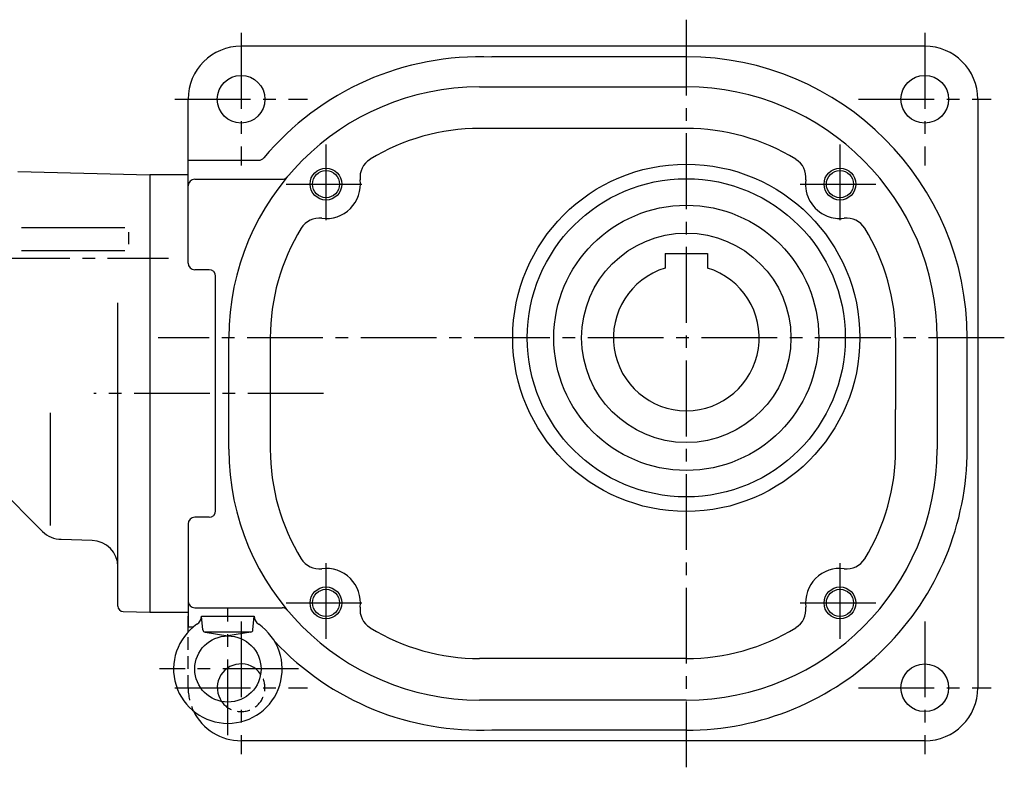
# Model space of a CAD drawing. Extents: x -851 to 1506, y 68 to 1112.
# Drawn here: x -613 to -242, y 78 to 360 of the extents above; entities that cross this region are included whole.
import ezdxf

# ---------------------------------------------------------------- set-up
doc = ezdxf.new("R2010")
doc.units = 0
doc.header["$LTSCALE"] = 3
doc.header["$MEASUREMENT"] = 0
for name, pattern in [('HIDDEN2', [4.7625, 3.175, -1.5875]), ('sekkei(A2)', [14.2875, 9.525, -1.5875, 1.5875, -1.5875]), ('sekkei_H', [2.38125, 1.5875, -0.79375])]:
    doc.linetypes.add(name, pattern=pattern)
doc.layers.get('0').update_dxf_attribs({"linetype": 'CONTINUOUS'})
for name, color, linetype in [('CENTER', 3, 'sekkei(A2)'), ('HIDS', 1, 'HIDDEN2'), ('HOJO', 4, 'CONTINUOUS')]:
    doc.layers.add(name, color=color, linetype=linetype)

msp = doc.modelspace()

# ---------------------------------------------------------------- linework, layer by layer
for p, q in [((-271.65, 350), (-529.65, 350)), ((-361.65, 346), (-435, 346)), ((-439.65, 334.62), (-361.65, 334.62)), ((-549.65, 268.21), (-549.65, 330)), ((-251.65, 330), (-251.65, 108)), ((-361.65, 319), (-439.65, 319)), ((-549.65, 307), (-522.97, 307)), ((-613.91, 302.8), (-564.15, 301.5)), ((-564.15, 301.5), (-564.15, 136.5)), ((-549.65, 301.5), (-564.15, 301.5)), ((-547.15, 299.79), (-514.16, 299.79)), ((-573.59, 281.45), (-612.51, 281.45)), ((-572.15, 279.84), (-572.15, 275.39)), ((-612.51, 272.91), (-573.59, 272.91)), ((-369.65, 271.8), (-369.65, 266.31)), ((-369.65, 271.8), (-353.65, 271.8)), ((-353.65, 271.8), (-353.65, 266.31)), ((-541.77, 265.71), (-547.15, 265.71)), ((-539.27, 174.79), (-539.27, 263.21)), ((-576.15, 138.76), (-576.15, 253.25)), ((-534.27, 198), (-534.27, 240)), ((-518.65, 240), (-518.65, 198)), ((-282.65, 240), (-282.65, 213)), ((-267.03, 240), (-267.03, 198)), ((-255.65, 198), (-255.65, 240)), ((-282.65, 198), (-282.65, 213)), ((-601.65, 211.75), (-601.65, 169.25)), ((-629.18, 191.54), (-604.58, 166.93)), ((-541.77, 172.29), (-547.15, 172.29)), ((-549.65, 169.79), (-549.65, 131)), ((-585.89, 163.59), (-597.51, 163.89)), ((-547.15, 138.21), (-514.16, 138.21)), ((-574.2, 136.76), (-564.15, 136.5)), ((-564.15, 136.5), (-549.65, 136.5)), ((-549.65, 129.05), (-549.65, 135)), ((-544.6, 135), (-524.7, 135)), ((-544.1, 129.85), (-544.55, 135)), ((-525.19, 129.85), (-524.74, 135)), ((-549.65, 131), (-547.56, 131)), ((-543.61, 129.08), (-525.69, 129.08)), ((-543.27, 128.95), (-534.65, 127.58)), ((-526.03, 128.95), (-534.65, 127.58)), ((-361.65, 119), (-439.65, 119)), ((-361.65, 103.38), (-439.65, 103.38)), ((-361.65, 92), (-435, 92)), ((-271.65, 88), (-529.65, 88))]:
    msp.add_line(p, q)
for centre, radius in [((-529.65, 330), 9), ((-271.65, 330), 9), ((-361.65, 240), 65.5), ((-497.63, 297.98), 5.12), ((-303.67, 297.98), 5.12), ((-361.65, 240), 60), ((-361.65, 240), 50), ((-361.65, 240), 39.5), ((-497.63, 140.02), 5.12), ((-303.67, 140.02), 5.12), ((-534.65, 115.08), 12.5), ((-271.65, 108), 9)]:
    msp.add_circle(centre, radius)
for centre, radius, start, end in [((-529.65, 330), 20, 90, 180), ((-271.65, 330), 20, 0.0056, 90), ((-439.65, 240), 106, 87.488, 140.1682), ((-361.65, 240), 106, 0.0003, 90.0003), ((-439.65, 240), 94.62, 90, 180), ((-361.65, 240), 94.62, 0, 90), ((-439.65, 240), 79, 90, 121.5365), ((-361.65, 240), 79, 58.4633, 90), ((-522.97, 309.5), 2.5, 270, 320.1683), ((-476.78, 300.51), 8, 121.5362, 186.9226), ((-324.51, 300.51), 8, 353.0774, 58.4638), ((-547.15, 297.29), 2.5, 90, 180), ((-514.16, 302.29), 2.5, 270, 320.1067), ((-497.63, 297.98), 13, 263.0772, 6.9222), ((-303.67, 297.98), 13, 173.078, 247.9808), ((-500.16, 277.14), 8, 83.0782, 148.4635), ((-303.67, 297.98), 13, 247.9808, 276.9229), ((-301.13, 277.14), 8, 31.5364, 96.9218), ((-439.65, 240), 79, 148.4636, 180), ((-361.65, 240), 79, 0, 31.5362), ((-547.15, 268.21), 2.5, 180, 270), ((-541.77, 263.21), 2.5, 0, 90), ((-361.65, 240), 27.5, 106.9124, 73.0875), ((-439.65, 198), 94.62, 180, 270), ((-439.65, 198), 79, 180, 211.5361), ((-361.65, 198), 106, 270, 0.0001), ((-361.65, 198), 94.62, 270, 0), ((-361.65, 198), 79, 328.4633, 0), ((-541.77, 174.79), 2.5, 270, 0), ((-547.15, 169.79), 2.5, 90, 180), ((-597.51, 174), 10, 225.0006, 270), ((-586.15, 153.59), 10, 0, 88.4998), ((-500.16, 160.86), 8, 211.5365, 276.9218), ((-301.13, 160.86), 8, 263.0782, 328.4636), ((-497.63, 140.02), 13, 353.0778, 96.9228), ((-303.67, 140.02), 13, 83.0771, 186.922), ((-574.15, 138.76), 2, 180, 268.5013), ((-547.15, 140.71), 2.5, 180, 270), ((-514.16, 135.71), 2.5, 39.8933, 90), ((-476.78, 137.49), 8, 173.0774, 238.4638), ((-324.51, 137.49), 8, 301.5362, 6.9226), ((-548.59, 135.22), 4, 304.681, 356.7956), ((-520.71, 135.22), 4, 183.2044, 235.319), ((-534.65, 115.08), 20.5, 124.681, 55.319), ((-439.65, 198), 79, 238.4631, 270), ((-361.65, 198), 79, 270, 301.5363), ((-543.11, 129.94), 1, 185, 260.9217), ((-526.19, 129.94), 1, 279.0783, 355), ((-439.65, 198), 106, 223.1132, 272.512), ((-529.65, 108), 9, 35.18, 215.3078), ((-271.65, 108), 20, 270, 0), ((-529.65, 108), 20, 206.1421, 270)]:
    msp.add_arc(centre, radius, start, end)
at = {"layer": 'CENTER'}
for p, q in [((-361.65, 360), (-361.65, 78)), ((-529.65, 355), (-529.65, 305)), ((-271.65, 355), (-271.65, 305)), ((-554.65, 330), (-504.65, 330)), ((-296.65, 330), (-246.65, 330)), ((-497.63, 312.98), (-497.63, 282.98)), ((-303.67, 312.98), (-303.67, 282.98)), ((-512.63, 297.98), (-482.63, 297.98)), ((-318.67, 297.98), (-288.67, 297.98)), ((-665.75, 270), (-557.09, 270)), ((-241.65, 240), (-560.96, 240)), ((-498.59, 219), (-585.25, 219)), ((-497.63, 155.02), (-497.63, 125.02)), ((-303.67, 155.02), (-303.67, 125.02)), ((-534.65, 90.08), (-534.65, 138.09)), ((-512.63, 140.02), (-482.63, 140.02)), ((-318.67, 140.02), (-288.67, 140.02)), ((-529.65, 133), (-529.65, 83)), ((-271.65, 133), (-271.65, 83)), ((-507.96, 115.08), (-560.42, 115.08)), ((-554.65, 108), (-504.65, 108)), ((-296.65, 108), (-246.65, 108))]:
    msp.add_line(p, q, dxfattribs=at)
at = {"layer": 'HIDS', "linetype": 'sekkei_H'}
msp.add_line((-549.65, 108), (-549.65, 129.05), dxfattribs=at)
for radius, start, end in [(9, 215.3078, 35.18), (20, 180, 206.1421)]:
    msp.add_arc((-529.65, 108), radius, start, end, dxfattribs=at)
at = {"layer": 'HOJO'}
for centre in [(-497.63, 297.98), (-303.67, 297.98), (-497.63, 140.02), (-303.67, 140.02)]:
    msp.add_circle(centre, 6, dxfattribs=at)

doc.saveas('drawing.dxf')
